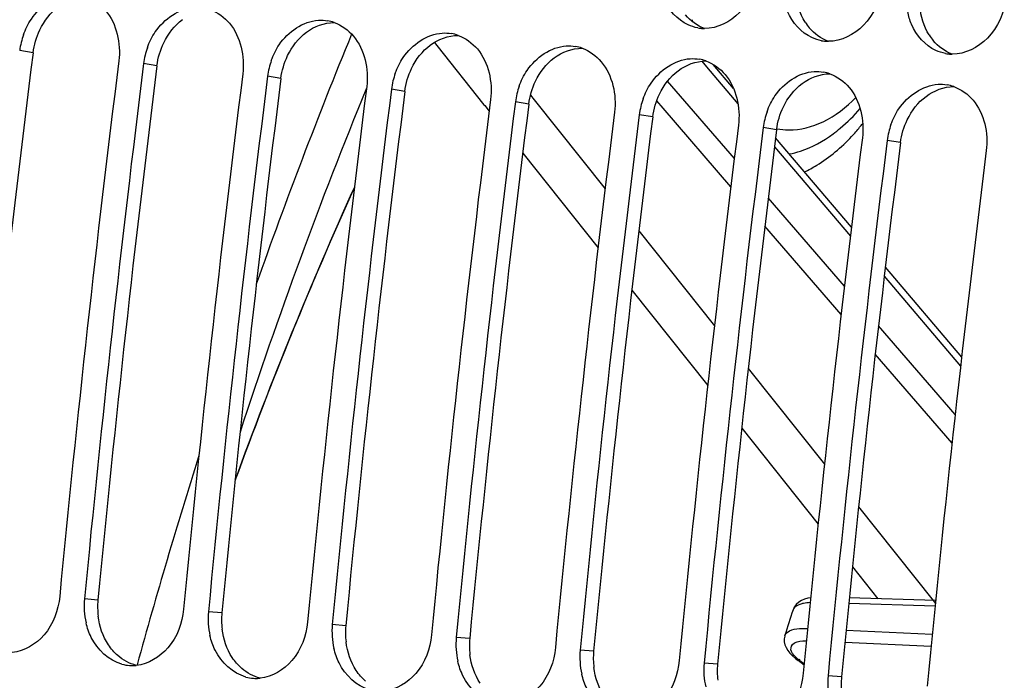
# Model space of a CAD drawing. Units: millimetres. Extents: x 0 to 594, y 0 to 420.
# Drawn here: x 104 to 110, y 77 to 82 of the extents above; entities that cross this region are included whole.
import ezdxf

# ---------------------------------------------------------------- set-up
doc = ezdxf.new("R2010")
doc.units = ezdxf.units.MM
doc.header["$LTSCALE"] = 32.67
doc.layers.get('0').update_dxf_attribs({"linetype": 'CONTINUOUS'})
doc.layers.add('SOLIDES', color=7, linetype='CONTINUOUS')
doc.styles.get("Standard").update_dxf_attribs({"font": 'txt', "width": 0.85})
doc.dimstyles.get("Standard").update_dxf_attribs({"dimtxt": 3.5, "dimasz": 3.5, "dimexe": 1.5, "dimexo": 1, "dimtad": 1, "dimdec": 4, "dimtxsty": 'STANDARD', "dimblk": '_FILLED', "dimblk1": '_FILLED', "dimblk2": '_FILLED', "dimcen": 0.09, "dimclrt": 5, "dimadec": 0, "dimazin": 0, "dimtol": 1, "dimtp": 0.0001, "dimtm": 0.0001, "dimtfac": 1, "dimtdec": 4, "dimtofl": 0, "dimtmove": 0, "dimatfit": 3, "dimldrblk": '_FILLED', "dimfxl": 1, "dimtolj": 1, "dimarcsym": 0})

# ---------------------------------------------------------------- blocks, each defined once
blk = doc.blocks.new('_FILLED')
at = {"color": 0, "linetype": 'BYBLOCK'}
blk.add_solid([(0, 0), (-1, 0.2143), (-1, -0.2143)], dxfattribs=at)

msp = doc.modelspace()

# ---------------------------------------------------------------- linework, layer by layer
at = {"color": 9, "linetype": 'CONTINUOUS'}
for p, q in [((104.110245, 81.296002), (104.02343, 81.310528)), ((104.916215, 81.212618), (104.8294, 81.227145)), ((105.722185, 81.129235), (105.63537, 81.143762)), ((106.528154, 81.045852), (106.44134, 81.060378)), ((107.334124, 80.962468), (107.247309, 80.976995)), ((108.140094, 80.879085), (108.053279, 80.893612)), ((108.946063, 80.795702), (108.859249, 80.810228)), ((109.752033, 80.712318), (109.665218, 80.726845)), ((104.532298, 77.736665), (104.44466, 77.743743)), ((105.338268, 77.653282), (105.25063, 77.66036)), ((106.144237, 77.569898), (106.0566, 77.576976)), ((106.950207, 77.486515), (106.86257, 77.493593)), ((107.756177, 77.403132), (107.668539, 77.41021)), ((108.562147, 77.319748), (108.474509, 77.326827)), ((109.368116, 77.236365), (109.280479, 77.243443))]:
    msp.add_line(p, q, dxfattribs=at)
at = {"color": 7, "linetype": 'CONTINUOUS'}
for centre, radius, start, end in [((229.056194, 65.784188), 118.946225, 169.36558567, 179.99384495), ((105.980665, 81.249865), 0.259232, 70.100181, 79.8997645), ((108.477604, 81.704805), 0.250185, 259.6578232, 264.0865633), ((108.477766, 81.707475), 0.252858, 264.1122367, 269.7705854), ((104.510015, 81.24813), 0.49063, 160.3183354, 166.3928049), ((106.786634, 81.166482), 0.259232, 70.100181, 79.8997645), ((104.498502, 81.250802), 0.478812, 166.3794463, 172.8343086), ((105.315985, 81.164746), 0.49063, 160.3183354, 166.3928049), ((107.592604, 81.083099), 0.259232, 70.100181, 79.8997645), ((109.283574, 81.621421), 0.250185, 259.6578232, 264.0865633), ((109.283736, 81.624092), 0.252858, 264.1122367, 269.7705854), ((105.304472, 81.167418), 0.478812, 166.3794463, 172.8343086), ((110.089543, 81.538038), 0.250185, 259.6578232, 264.0865633), ((110.089706, 81.540709), 0.252858, 264.1122367, 269.7705854), ((223.404036, 66.366572), 119.664238, 172.85822638, 174.53629729), ((223.56523, 66.349896), 119.664238, 172.85822638, 174.53629729), ((106.110442, 81.084035), 0.478812, 166.3794463, 172.8343086), ((106.121954, 81.081363), 0.49063, 160.3183354, 166.3928049), ((108.398574, 80.999715), 0.259232, 70.100181, 79.8997645), ((224.210006, 66.283189), 119.664238, 172.85822638, 174.53629729), ((224.3712, 66.266512), 119.664238, 172.85822638, 174.53629729), ((106.927924, 80.99798), 0.49063, 160.3183354, 166.3928049), ((109.204543, 80.916332), 0.259232, 70.100181, 79.8997645), ((225.015976, 66.199806), 119.664238, 172.85822638, 174.53629729), ((106.916412, 81.000652), 0.478812, 166.3794463, 172.8343086), ((107.733894, 80.914597), 0.49063, 160.3183354, 166.3928049), ((110.010513, 80.832949), 0.259232, 70.100181, 79.8997645), ((225.17717, 66.183129), 119.664238, 172.85822638, 174.53629729), ((107.722381, 80.917268), 0.478812, 166.3794463, 172.8343086), ((225.821946, 66.116422), 119.664238, 172.85822638, 174.53629729), ((225.983139, 66.099746), 119.664238, 172.85822638, 174.53629729), ((108.528351, 80.833885), 0.478812, 166.3794463, 172.8343086), ((108.539864, 80.831213), 0.49063, 160.3183354, 166.3928049), ((226.627915, 66.033039), 119.664238, 172.85822638, 174.53629729), ((226.789109, 66.016362), 119.664238, 172.85822638, 174.53629729), ((109.345833, 80.74783), 0.49063, 160.3183354, 166.3928049), ((227.433885, 65.949656), 119.664238, 172.85822638, 174.53629729), ((109.334321, 80.750502), 0.478812, 166.3794463, 172.8343086), ((110.151803, 80.664447), 0.49063, 160.3183354, 166.3928049), ((227.595079, 65.932979), 119.664238, 172.85822638, 174.53629729), ((110.140291, 80.667118), 0.478812, 166.3794463, 172.8343086), ((228.239855, 65.866272), 119.664238, 172.85822638, 174.53629729), ((228.401049, 65.849596), 119.664238, 172.85822638, 174.53629729), ((229.045825, 65.782889), 119.664238, 172.85822638, 174.53629729), ((104.927698, 77.698222), 0.485177, 174.6163792, 193.0737812), ((105.733667, 77.614839), 0.485177, 174.6163792, 193.0737812), ((106.539637, 77.531455), 0.485177, 174.6163792, 193.0737812), ((107.345607, 77.448072), 0.485177, 174.6163792, 193.0737812), ((108.151577, 77.364689), 0.485177, 174.6163792, 193.0737812), ((104.755785, 77.564228), 0.253982, 254.5620996, 265.8865863), ((104.755515, 77.56554), 0.255272, 265.9681829, 273.6170979), ((104.755136, 77.573487), 0.263226, 273.5902402, 275.6921988), ((108.957546, 77.281305), 0.485177, 174.6163792, 193.0737812), ((105.561754, 77.480844), 0.253982, 254.5620996, 265.8865863), ((105.561484, 77.482157), 0.255272, 265.9681829, 273.6170979), ((105.561106, 77.490103), 0.263226, 273.5902402, 275.6921988), ((109.763516, 77.197922), 0.485177, 174.6163792, 193.0737812)]:
    msp.add_arc(centre, radius, start, end, dxfattribs=at)
at = {"color": 3, "linetype": 'CONTINUOUS'}
for centre, radius, start, end in [((228.796109, 65.807106), 118.59734, 170.85731477, 180.00520665), ((109.411791, 81.672684), 0.330994, 212.1789375, 220.1395097), ((110.21776, 81.5893), 0.330994, 212.1789375, 220.1395097), ((222.592185, 66.450564), 119.408363, 172.85822638, 174.53629729), ((223.398155, 66.367181), 119.408363, 172.85822638, 174.53629729), ((224.204125, 66.283797), 119.408363, 172.85822638, 174.53629729), ((225.010095, 66.200414), 119.408363, 172.85822638, 174.53629729), ((225.816064, 66.117031), 119.408363, 172.85822638, 174.53629729), ((226.622034, 66.033647), 119.408363, 172.85822638, 174.53629729), ((227.428004, 65.950264), 119.408363, 172.85822638, 174.53629729), ((228.233974, 65.866881), 119.408363, 172.85822638, 174.53629729), ((105.011945, 77.691305), 0.481787, 174.5976386, 187.1434303), ((105.817915, 77.607922), 0.481787, 174.5976386, 187.1434303), ((106.623885, 77.524538), 0.481787, 174.5976386, 187.1434303), ((107.429854, 77.441155), 0.481787, 174.5976386, 187.1434303), ((108.235824, 77.357772), 0.481787, 174.5976386, 187.1434303), ((109.041794, 77.274388), 0.481787, 174.5976386, 187.1434303), ((109.847764, 77.191005), 0.481787, 174.5976386, 187.1434303)]:
    msp.add_arc(centre, radius, start, end, dxfattribs=at)
at = {"color": 7, "linetype": 'CONTINUOUS'}
for points, knots in [([(108.826642, 81.819427), (108.813924, 81.724386), (108.740479, 81.546372), (108.560388, 81.454256), (108.476754, 81.454619)], [0, 0, 0, 0, 0.53412683, 1, 1, 1, 1]), ([(108.370198, 81.478496), (108.29974, 81.510811), (108.221507, 81.601112), (108.192182, 81.703286), (108.186578, 81.731631)], [0, 0, 0, 0, 0.72846264, 1, 1, 1, 1]), ([(109.632612, 81.736044), (109.619894, 81.641003), (109.546448, 81.462989), (109.366358, 81.370872), (109.282724, 81.371236)], [0, 0, 0, 0, 0.53412683, 1, 1, 1, 1]), ([(104.048049, 81.413371), (104.060938, 81.44941), (104.120001, 81.574072), (104.254167, 81.669043), (104.354091, 81.675197)], [0, 0, 0, 0, 0.27657607, 1, 1, 1, 1]), ([(109.176168, 81.395113), (109.10571, 81.427428), (109.027476, 81.517728), (108.998152, 81.619902), (108.992548, 81.648248)], [0, 0, 0, 0, 0.72846264, 1, 1, 1, 1]), ([(110.438582, 81.652661), (110.425864, 81.55762), (110.352418, 81.379606), (110.172328, 81.287489), (110.088693, 81.287852)], [0, 0, 0, 0, 0.53412683, 1, 1, 1, 1]), ([(104.854018, 81.329988), (104.866908, 81.366027), (104.925971, 81.490689), (105.060137, 81.585659), (105.160061, 81.591814)], [0, 0, 0, 0, 0.27657607, 1, 1, 1, 1]), ([(109.982138, 81.311729), (109.91168, 81.344044), (109.833446, 81.434345), (109.804121, 81.536519), (109.798518, 81.564865)], [0, 0, 0, 0, 0.72846264, 1, 1, 1, 1]), ([(105.659988, 81.246604), (105.672877, 81.282644), (105.73194, 81.407306), (105.866107, 81.502276), (105.966031, 81.50843)], [0, 0, 0, 0, 0.27657607, 1, 1, 1, 1]), ([(106.465958, 81.163221), (106.478847, 81.19926), (106.53791, 81.323922), (106.672076, 81.418893), (106.772, 81.425047)], [0, 0, 0, 0, 0.27657607, 1, 1, 1, 1]), ([(107.271927, 81.079838), (107.284817, 81.115877), (107.34388, 81.240539), (107.478046, 81.335509), (107.57797, 81.341664)], [0, 0, 0, 0, 0.27657607, 1, 1, 1, 1]), ([(108.077897, 80.996454), (108.090787, 81.032494), (108.14985, 81.157156), (108.284016, 81.252126), (108.38394, 81.25828)], [0, 0, 0, 0, 0.27657607, 1, 1, 1, 1]), ([(108.883867, 80.913071), (108.896756, 80.94911), (108.955819, 81.073773), (109.089985, 81.168743), (109.18991, 81.174897)], [0, 0, 0, 0, 0.27657607, 1, 1, 1, 1]), ([(109.689837, 80.829688), (109.702726, 80.865727), (109.761789, 80.990389), (109.895955, 81.085359), (109.995879, 81.091514)], [0, 0, 0, 0, 0.27657607, 1, 1, 1, 1]), ([(104.283466, 77.76042), (104.274884, 77.670694), (104.214706, 77.500614), (104.053708, 77.402756), (103.975274, 77.394942)], [0, 0, 0, 0, 0.53347679, 1, 1, 1, 1]), ([(105.089436, 77.677036), (105.080854, 77.587311), (105.020676, 77.417231), (104.859678, 77.319373), (104.781244, 77.311559)], [0, 0, 0, 0, 0.53347679, 1, 1, 1, 1]), ([(104.688176, 77.31941), (104.602958, 77.342828), (104.501036, 77.440503), (104.462685, 77.5559), (104.455096, 77.588472)], [0, 0, 0, 0, 0.72546342, 1, 1, 1, 1]), ([(105.895406, 77.593653), (105.886824, 77.503928), (105.826645, 77.333847), (105.665648, 77.23599), (105.587214, 77.228175)], [0, 0, 0, 0, 0.53347679, 1, 1, 1, 1]), ([(105.494146, 77.236027), (105.408928, 77.259445), (105.307005, 77.357119), (105.268655, 77.472517), (105.261066, 77.505089)], [0, 0, 0, 0, 0.72546342, 1, 1, 1, 1]), ([(106.701376, 77.51027), (106.692793, 77.420545), (106.632615, 77.250464), (106.471617, 77.152606), (106.393183, 77.144792)], [0, 0, 0, 0, 0.53347679, 1, 1, 1, 1]), ([(106.300116, 77.152643), (106.214898, 77.176061), (106.112975, 77.273736), (106.074624, 77.389133), (106.067036, 77.421705)], [0, 0, 0, 0, 0.72546342, 1, 1, 1, 1]), ([(107.507345, 77.426886), (107.498763, 77.337161), (107.438585, 77.167081), (107.277587, 77.069223), (107.199153, 77.061409)], [0, 0, 0, 0, 0.53347679, 1, 1, 1, 1]), ([(107.106086, 77.06926), (107.020867, 77.092678), (106.918945, 77.190353), (106.880594, 77.30575), (106.873005, 77.338322)], [0, 0, 0, 0, 0.72546342, 1, 1, 1, 1]), ([(108.313315, 77.343503), (108.304733, 77.253778), (108.244555, 77.083697), (108.083557, 76.98584), (108.005123, 76.978025)], [0, 0, 0, 0, 0.53347679, 1, 1, 1, 1]), ([(107.912055, 76.985877), (107.826837, 77.009295), (107.724915, 77.106969), (107.686564, 77.222367), (107.678975, 77.254939)], [0, 0, 0, 0, 0.72546342, 1, 1, 1, 1]), ([(109.119285, 77.26012), (109.110703, 77.170395), (109.050524, 77.000314), (108.889527, 76.902456), (108.811092, 76.894642)], [0, 0, 0, 0, 0.53347679, 1, 1, 1, 1])]:
    msp.add_open_spline(points, degree=3, knots=knots, dxfattribs=at)
at = {"color": 3, "linetype": 'CONTINUOUS'}
for points in [[(109.131641, 81.496408), (109.097123, 81.551211), (109.077796, 81.616841), (109.072074, 81.681356)], [(104.154234, 81.445061), (104.182344, 81.50357), (104.223881, 81.558317), (104.275964, 81.597058)], [(109.937611, 81.413025), (109.903093, 81.467828), (109.883766, 81.533458), (109.878044, 81.597972)], [(108.476518, 81.45457), (108.428971, 81.471984), (108.385444, 81.503997), (108.352784, 81.542692)], [(104.960204, 81.361678), (104.988313, 81.420187), (105.029851, 81.474934), (105.081934, 81.513674)], [(105.887904, 81.430291), (105.939126, 81.468391), (106.00483, 81.493521), (106.068669, 81.493556)], [(109.282488, 81.371187), (109.234941, 81.388601), (109.191414, 81.420614), (109.158754, 81.459308)], [(104.110245, 81.296002), (104.116686, 81.347405), (104.1318, 81.398366), (104.154234, 81.445061)], [(105.766173, 81.278295), (105.794283, 81.336804), (105.835821, 81.39155), (105.887904, 81.430291)], [(106.693874, 81.346908), (106.745096, 81.385008), (106.8108, 81.410138), (106.874639, 81.410172)], [(104.916215, 81.212618), (104.922656, 81.264021), (104.937769, 81.314983), (104.960204, 81.361678)], [(106.572143, 81.194911), (106.600253, 81.25342), (106.641791, 81.308167), (106.693874, 81.346908)], [(107.499843, 81.263524), (107.551066, 81.301625), (107.61677, 81.326755), (107.680609, 81.326789)], [(110.088457, 81.287804), (110.040911, 81.305218), (109.997384, 81.337231), (109.964723, 81.375925)], [(105.722185, 81.129235), (105.728625, 81.180638), (105.743739, 81.231599), (105.766173, 81.278295)], [(107.378113, 81.111528), (107.406223, 81.170037), (107.44776, 81.224784), (107.499843, 81.263524)], [(108.305813, 81.180141), (108.357036, 81.218242), (108.42274, 81.243371), (108.486579, 81.243406)], [(106.528154, 81.045852), (106.534595, 81.097255), (106.549709, 81.148216), (106.572143, 81.194911)], [(108.184083, 81.028145), (108.212192, 81.086654), (108.25373, 81.1414), (108.305813, 81.180141)], [(109.111783, 81.096758), (109.163005, 81.134858), (109.228709, 81.159988), (109.292548, 81.160022)], [(107.334124, 80.962468), (107.340565, 81.013871), (107.355679, 81.064833), (107.378113, 81.111528)], [(108.990052, 80.944761), (109.018162, 81.00327), (109.0597, 81.058017), (109.111783, 81.096758)], [(109.917753, 81.013374), (109.968975, 81.051475), (110.034679, 81.076605), (110.098518, 81.076639)], [(108.140094, 80.879085), (108.146535, 80.930488), (108.161648, 80.981449), (108.184083, 81.028145)], [(109.796022, 80.861378), (109.824132, 80.919887), (109.86567, 80.974634), (109.917753, 81.013374)], [(108.946063, 80.795702), (108.952504, 80.847105), (108.967618, 80.898066), (108.990052, 80.944761)], [(109.752033, 80.712318), (109.758474, 80.763721), (109.773588, 80.814683), (109.796022, 80.861378)], [(104.600111, 77.445571), (104.563828, 77.50041), (104.542047, 77.566145), (104.533897, 77.631393)], [(105.406081, 77.362188), (105.369798, 77.417027), (105.348017, 77.482761), (105.339867, 77.54801)], [(104.661368, 77.37555), (104.637927, 77.395852), (104.617223, 77.419708), (104.600111, 77.445571)], [(106.212051, 77.278805), (106.175768, 77.333644), (106.153987, 77.399378), (106.145837, 77.464626)], [(104.781116, 77.311801), (104.737273, 77.322872), (104.69555, 77.345945), (104.661368, 77.37555)], [(105.467338, 77.292166), (105.443896, 77.312469), (105.423193, 77.336325), (105.406081, 77.362188)], [(107.01802, 77.195421), (106.981737, 77.25026), (106.959957, 77.315995), (106.951807, 77.381243)], [(105.587086, 77.228418), (105.543243, 77.239489), (105.50152, 77.262562), (105.467338, 77.292166)], [(107.82399, 77.112038), (107.787707, 77.166877), (107.765926, 77.232611), (107.757776, 77.29786)], [(106.273308, 77.208783), (106.249866, 77.229086), (106.229162, 77.252941), (106.212051, 77.278805)]]:
    msp.add_open_spline(points, degree=3, dxfattribs=at)
at = {"color": 7, "linetype": 'CONTINUOUS'}
for points in [[(104.581997, 81.571759), (104.654981, 81.485455), (104.682258, 81.355971), (104.668206, 81.243822)], [(105.262931, 81.577002), (105.310982, 81.559653), (105.354979, 81.527384), (105.387967, 81.488376)], [(105.387967, 81.488376), (105.46095, 81.402072), (105.488228, 81.272588), (105.474176, 81.160438)], [(105.966031, 81.50843), (105.986056, 81.509664), (106.006371, 81.508583), (106.026126, 81.50508)], [(106.068901, 81.493618), (106.116951, 81.47627), (106.160949, 81.444001), (106.193937, 81.404992)], [(108.432689, 81.458684), (108.411191, 81.462605), (108.390061, 81.469386), (108.370198, 81.478496)], [(106.193937, 81.404992), (106.26692, 81.318688), (106.294198, 81.189204), (106.280146, 81.077055)], [(106.772, 81.425047), (106.792025, 81.42628), (106.812341, 81.425199), (106.832096, 81.421696)], [(106.874871, 81.410235), (106.922921, 81.392886), (106.966919, 81.360617), (106.999906, 81.321609)], [(109.238659, 81.375301), (109.217161, 81.379221), (109.196031, 81.386003), (109.176168, 81.395113)], [(107.57797, 81.341664), (107.597995, 81.342897), (107.618311, 81.341816), (107.638066, 81.338313)], [(107.68084, 81.326852), (107.728891, 81.309503), (107.772888, 81.277234), (107.805876, 81.238226)], [(106.999906, 81.321609), (107.07289, 81.235305), (107.100168, 81.105821), (107.086115, 80.993672)], [(110.044628, 81.291918), (110.023131, 81.295838), (110.002, 81.30262), (109.982138, 81.311729)], [(107.805876, 81.238226), (107.87886, 81.151922), (107.906137, 81.022438), (107.892085, 80.910288)], [(108.38394, 81.25828), (108.403965, 81.259514), (108.424281, 81.258433), (108.444035, 81.25493)], [(108.48681, 81.243468), (108.534861, 81.22612), (108.578858, 81.193851), (108.611846, 81.154842)], [(108.611846, 81.154842), (108.684829, 81.068538), (108.712107, 80.939054), (108.698055, 80.826905)], [(109.18991, 81.174897), (109.209935, 81.17613), (109.23025, 81.175049), (109.250005, 81.171546)], [(109.29278, 81.160085), (109.34083, 81.142736), (109.384828, 81.110467), (109.417816, 81.071459)], [(109.417816, 81.071459), (109.490799, 80.985155), (109.518077, 80.855671), (109.504025, 80.743522)], [(109.995879, 81.091514), (110.015904, 81.092747), (110.03622, 81.091666), (110.055975, 81.088163)], [(110.09875, 81.076702), (110.1468, 81.059353), (110.190798, 81.027084), (110.223785, 80.988076)], [(110.223785, 80.988076), (110.296769, 80.901772), (110.324047, 80.772288), (110.309994, 80.660138)]]:
    msp.add_open_spline(points, degree=3, dxfattribs=at)
at = {"layer": 'SOLIDES', "color": 9, "linetype": 'CONTINUOUS'}
for p, q in [((106.720429, 81.36382), (106.735596, 81.344783)), ((106.735596, 81.344783), (107.042814, 80.959179)), ((108.459217, 81.241145), (108.490012, 81.204884)), ((108.490012, 81.204884), (108.694885, 80.96365)), ((108.671137, 80.60921), (108.237009, 81.112808)), ((107.345833, 81.021009), (107.369817, 80.990904)), ((107.042814, 80.959179), (107.047648, 80.953111)), ((107.047648, 80.953111), (107.076609, 80.91676)), ((107.369817, 80.990904), (107.830866, 80.412191)), ((108.207259, 80.936985), (108.166089, 80.984743)), ((108.648437, 80.425212), (108.207259, 80.936985)), ((108.932269, 80.684135), (109.425683, 80.10315)), ((107.294635, 80.643105), (107.784954, 80.027682)), ((109.387249, 79.778505), (108.891573, 80.3535)), ((108.049593, 80.137643), (108.541737, 79.519895)), ((109.365575, 79.593324), (108.869363, 80.168936)), ((109.646486, 79.843159), (110.142925, 79.258613)), ((108.004389, 79.75226), (108.498161, 79.132504)), ((110.107579, 78.942906), (109.60893, 79.52135)), ((110.086987, 78.756476), (109.587797, 79.335544)), ((108.761906, 79.243535), (109.257513, 78.621436)), ((108.719055, 78.85525), (109.216317, 78.231115)), ((109.479256, 78.343097), (109.964862, 77.733544)), ((109.438808, 77.951857), (109.603404, 77.745266)), ((109.97621, 77.69602), (109.414907, 77.714215)), ((109.964862, 77.733544), (109.978289, 77.716689)), ((108.999565, 77.50517), (108.999799, 77.505886)), ((109.397673, 77.540151), (109.958121, 77.514537)), ((109.390145, 77.462777), (109.950593, 77.437172)), ((109.125089, 77.319773), (109.103824, 77.335859))]:
    msp.add_line(p, q, dxfattribs=at)
at = {"layer": 'SOLIDES', "color": 7, "linetype": 'CONTINUOUS'}
for p, q in [((108.665963, 81.064695), (108.533639, 81.220505)), ((109.432744, 80.161818), (108.939499, 80.742609)), ((110.149644, 79.317676), (109.653375, 79.902028)), ((109.979935, 77.733055), (109.418633, 77.751259)), ((109.124474, 77.313454), (109.085397, 77.343015))]:
    msp.add_line(p, q, dxfattribs=at)
for points in [[(109.167429, 77.75145), (109.149953, 77.748157), (109.128178, 77.741858), (109.108526, 77.733579), (109.090559, 77.722741), (109.07426, 77.708453)], [(109.07426, 77.708453), (109.060992, 77.690669), (109.052713, 77.672115)], [(108.999824, 77.505881), (108.998592, 77.501756), (108.995511, 77.483368)], [(108.995511, 77.483368), (108.996096, 77.464645), (109.000292, 77.445755), (109.007972, 77.427054), (109.018741, 77.408981), (109.032225, 77.391565), (109.048589, 77.374273), (109.068261, 77.356631), (109.085558, 77.342914)]]:
    msp.add_lwpolyline(points, dxfattribs=at)
at = {"layer": 'SOLIDES', "color": 9, "linetype": 'CONTINUOUS'}
for centre, radius, start, end in [((110.037655, 81.881812), 1.682717, 192.6941635, 193.1529146), ((138.035407, 68.342791), 34.432399, 157.6841353, 160.5796911), ((108.460815, 81.659953), 1.33028, 317.0189567, 320.4173577), ((108.40349, 81.707953), 1.405045, 320.3983145, 321.6861289), ((109.029643, 81.242088), 0.446617, 259.3974005, 269.284845), ((140.912303, 67.381391), 37.466154, 162.4548964, 164.6244762), ((109.089243, 77.660431), 0.038341, 151.5730769, 162.1595948)]:
    msp.add_arc(centre, radius, start, end, dxfattribs=at)
at = {"layer": 'SOLIDES', "color": 7, "linetype": 'CONTINUOUS'}
for centre, radius, start, end in [((137.294232, 68.396818), 33.503506, 157.7797891, 161.8580176), ((131.014386, 69.203887), 27.231417, 155.6799407, 160.0095862), ((131.433961, 69.032686), 27.685294, 155.7080215, 159.9649739), ((140.659858, 67.519138), 33.197816, 162.1916098, 162.4941078)]:
    msp.add_arc(centre, radius, start, end, dxfattribs=at)
at = {"layer": 'SOLIDES', "color": 9, "linetype": 'CONTINUOUS'}
for points, knots in [([(109.024069, 80.795505), (109.100666, 80.79456), (109.267078, 80.83748), (109.398969, 80.942377), (109.46045, 81.005725)], [0, 0, 0, 0, 0.46459652, 1, 1, 1, 1]), ([(109.027928, 80.638348), (109.052667, 80.643203), (109.154806, 80.669994), (109.249439, 80.721924), (109.313859, 80.769652)], [0, 0, 0, 0, 0.23922796, 1, 1, 1, 1]), ([(109.126957, 80.521757), (109.154586, 80.534911), (109.267661, 80.596505), (109.367194, 80.681375), (109.43402, 80.753027)], [0, 0, 0, 0, 0.23798867, 1, 1, 1, 1]), ([(109.121152, 77.714547), (109.113248, 77.712965), (109.089188, 77.706978), (109.063707, 77.693832), (109.055525, 77.678683)], [0, 0, 0, 0, 0.3189065, 1, 1, 1, 1]), ([(108.999804, 77.505885), (109.002547, 77.513953), (109.040587, 77.555961), (109.102582, 77.552224), (109.14739, 77.551362)], [0, 0, 0, 0, 0.15977715, 1, 1, 1, 1]), ([(109.04247, 77.401791), (109.036104, 77.415789), (109.044989, 77.465272), (109.092943, 77.468062), (109.11659, 77.47068)], [0, 0, 0, 0, 0.39261374, 1, 1, 1, 1]), ([(109.11659, 77.47068), (109.120408, 77.471102), (109.128276, 77.471816), (109.136164, 77.472259), (109.140218, 77.472426)], [0, 0, 0, 0, 0.48632601, 1, 1, 1, 1]), ([(109.103824, 77.335859), (109.099951, 77.338788), (109.092527, 77.3446), (109.08533, 77.350693), (109.081908, 77.353723)], [0, 0, 0, 0, 0.51508815, 1, 1, 1, 1]), ([(109.085912, 77.345894), (109.087913, 77.346168), (109.092372, 77.347516), (109.096451, 77.349688), (109.098658, 77.351033)], [0, 0, 0, 0, 0.43873094, 1, 1, 1, 1])]:
    msp.add_open_spline(points, degree=3, knots=knots, dxfattribs=at)
at = {"layer": 'SOLIDES', "color": 7, "linetype": 'CONTINUOUS'}
msp.add_open_spline([(109.313898, 80.76968), (109.329587, 80.781306), (109.39242, 80.830906), (109.449358, 80.887802), (109.488979, 80.933513)], degree=3, knots=[0, 0, 0, 0, 0.24402969, 1, 1, 1, 1], dxfattribs=at)
at = {"layer": 'SOLIDES', "color": 9, "linetype": 'CONTINUOUS'}
for points in [[(109.16375, 77.719899), (109.14947, 77.71896), (109.135185, 77.717355), (109.121152, 77.714547)], [(109.081908, 77.353723), (109.066392, 77.367464), (109.051051, 77.382925), (109.04247, 77.401791)]]:
    msp.add_open_spline(points, degree=3, dxfattribs=at)

# ---------------------------------------------------------------- leaders
at = {"color": 2, "linetype": 'CONTINUOUS', "annotation_type": 0, "has_hookline": 1, "hookline_direction": 1, "text_width": 36.717472}
msp.add_leader([(144.353369, 91.745399), (92.241333, 67.206579), (86.241333, 67.206579)], dimstyle='STANDARD', override={"dimtad": 1}, dxfattribs=at)

doc.saveas('drawing.dxf')
